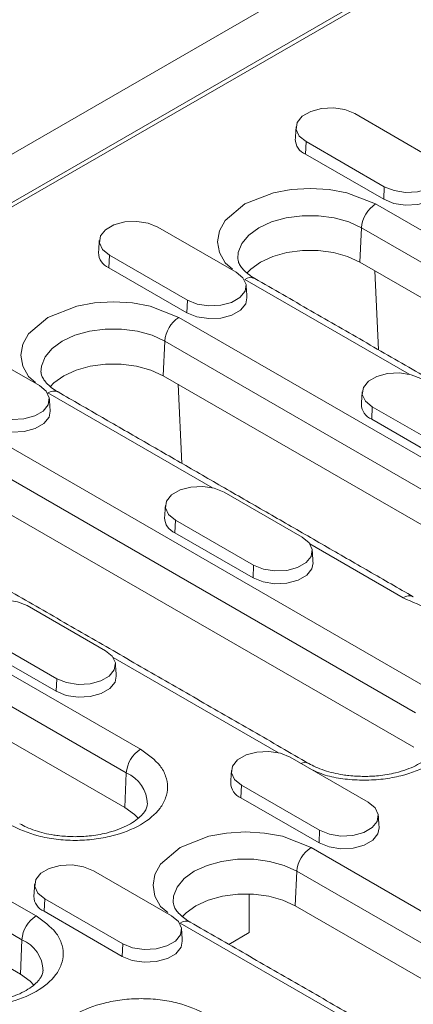
# Model space of a CAD drawing. Units: millimetres. Extents: x 69669 to 75622, y -18040 to -13840.
# Drawn here: x 72441 to 72472, y -16000 to -15922 of the extents above; entities that cross this region are included whole.
import ezdxf

# ---------------------------------------------------------------- set-up
doc = ezdxf.new("R2010")
doc.units = ezdxf.units.MM
doc.layers.add('DUENN-18', color=7, linetype='Continuous', lineweight=18)

msp = doc.modelspace()

# ---------------------------------------------------------------- linework, layer by layer
at = {"layer": 'DUENN-18'}
for p, q in [((72289.3965, -16019.8119), (72571.6735, -15856.8569)), ((72359.4849, -15983.2042), (72508.2602, -15897.318)), ((72505.565, -15899.2332), (72362.8024, -15981.6483)), ((72467.6844, -15929.4284), (72473.9069, -15933.0206)), ((72463.8135, -15931.663), (72463.769, -15932.6685)), ((72470.036, -15935.2552), (72463.8135, -15931.663)), ((72469.9916, -15936.2607), (72463.769, -15932.6685)), ((72469.9916, -15936.2607), (72470.036, -15935.2552)), ((72469.348, -15936.6322), (72504.9862, -15957.2057)), ((72452.0149, -15938.4742), (72458.2374, -15942.0664)), ((72468.0965, -15941.2741), (72468.2182, -15938.5226)), ((72468.2182, -15938.5226), (72503.8564, -15959.096)), ((72448.144, -15940.7088), (72448.0996, -15941.7143)), ((72454.3666, -15944.301), (72448.144, -15940.7088)), ((72454.3221, -15945.3065), (72448.0996, -15941.7143)), ((72503.7347, -15961.8476), (72468.0965, -15941.2741)), ((72469.2905, -15941.9633), (72469.584, -15948.2611)), ((72472.0125, -15950.2041), (72458.9254, -15942.6491)), ((72454.3221, -15945.3065), (72454.3666, -15944.301)), ((72453.6786, -15945.678), (72481.9628, -15962.0062)), ((72436.3454, -15947.52), (72442.5679, -15951.1122)), ((72452.427, -15950.3199), (72452.5487, -15947.5684)), ((72452.5487, -15947.5684), (72480.833, -15963.8965)), ((72480.7113, -15966.6481), (72452.427, -15950.3199)), ((72453.9145, -15957.3069), (72453.621, -15951.0091)), ((72456.343, -15959.2499), (72443.2559, -15951.6949)), ((72469.0744, -15952.7916), (72469.0299, -15953.7972)), ((72475.2969, -15956.3838), (72469.0744, -15952.7916)), ((72475.2525, -15957.3894), (72469.0299, -15953.7972)), ((72438.0091, -15954.7238), (72473.6472, -15975.2973)), ((72436.8792, -15956.6142), (72472.5174, -15977.1876)), ((72472.3957, -15979.9392), (72436.7576, -15959.3657)), ((72457.2758, -15959.6028), (72463.4983, -15963.195)), ((72453.4049, -15961.8374), (72453.3604, -15962.843)), ((72459.6274, -15965.4296), (72453.4049, -15961.8374)), ((72459.583, -15966.4352), (72453.3604, -15962.843)), ((72422.3396, -15963.7696), (72450.6239, -15980.0978)), ((72471.5402, -15968.023), (72464.1097, -15963.7335)), ((72421.2098, -15965.66), (72449.494, -15981.9881)), ((72459.583, -15966.4352), (72459.6274, -15965.4296)), ((72449.3723, -15984.7397), (72421.0881, -15968.4115)), ((72441.6063, -15968.6486), (72447.8288, -15972.2408)), ((72443.9579, -15974.4754), (72437.7354, -15970.8832)), ((72443.9135, -15975.481), (72437.6909, -15971.8888)), ((72406.6701, -15972.8154), (72442.3083, -15993.3889)), ((72461.6039, -15980.3785), (72448.4402, -15972.7793)), ((72405.5403, -15974.7058), (72441.1785, -15995.2792)), ((72443.9135, -15975.481), (72443.9579, -15974.4754)), ((72441.0568, -15998.0308), (72405.4186, -15977.4573)), ((72462.5366, -15980.7315), (72468.7592, -15984.3237)), ((72449.3723, -15984.7397), (72449.494, -15981.9881)), ((72458.6658, -15982.9661), (72458.6213, -15983.9716)), ((72464.8883, -15986.5583), (72458.6658, -15982.9661)), ((72464.8438, -15987.5638), (72458.6213, -15983.9716)), ((72464.8438, -15987.5638), (72464.8883, -15986.5583)), ((72464.2003, -15987.9353), (72499.8385, -16008.5088)), ((72446.8671, -15989.7773), (72453.0897, -15993.3695)), ((72462.9488, -15992.5772), (72463.0705, -15989.8256)), ((72463.0705, -15989.8256), (72498.7087, -16010.3991)), ((72442.9963, -15992.0119), (72442.9518, -15993.0174)), ((72449.2188, -15995.6041), (72442.9963, -15992.0119)), ((72459.2718, -15994.7193), (72459.2718, -15991.6344)), ((72498.587, -16013.1507), (72462.9488, -15992.5772)), ((72449.1744, -15996.6096), (72442.9518, -15993.0174)), ((72466.8648, -16001.5072), (72453.7777, -15993.9522)), ((72457.6578, -15995.6511), (72459.2718, -15994.7193)), ((72441.0568, -15998.0308), (72441.1785, -15995.2792)), ((72449.1744, -15996.6096), (72449.2188, -15995.6041))]:
    msp.add_line(p, q, dxfattribs=at)
at = {"layer": 'DUENN-18', "flags": 128}
for points in [[(72463.8135, -15931.663), (72463.2683, -15931.2135), (72463.0222, -15930.6834), (72463.1051, -15930.1367), (72463.5068, -15929.6394), (72464.179, -15929.2514), (72465.0405, -15929.0194), (72465.9875, -15928.9716), (72466.9057, -15929.1136), (72467.6844, -15929.4284)], [(72473.9069, -15933.0206), (72474.4521, -15933.4701), (72474.6982, -15934.0002), (72474.6153, -15934.5468), (72474.2136, -15935.0442), (72473.5414, -15935.4322), (72472.6799, -15935.6641), (72471.7329, -15935.712), (72470.8147, -15935.5699), (72470.036, -15935.2552)], [(72457.944, -15941.8154), (72457.3731, -15941.3305), (72456.9232, -15940.5124), (72456.7668, -15939.6406), (72456.9232, -15938.7688), (72457.3731, -15937.9508), (72458.9254, -15936.6322), (72461.2096, -15935.7361), (72462.6266, -15935.4764), (72464.1367, -15935.3861), (72465.6469, -15935.4764), (72467.0639, -15935.7361), (72469.348, -15936.6322), (72469.348, -15936.6322)], [(72474.7696, -15935.0579), (72474.6761, -15935.5361), (72474.2651, -15936.0449), (72473.5775, -15936.4418), (72472.6962, -15936.6791), (72471.7274, -15936.728), (72470.7881, -15936.5827), (72469.9916, -15936.2607)], [(72458.3675, -15940.983), (72458.4009, -15940.5057), (72458.6885, -15939.7782), (72459.2494, -15939.1059), (72460.0552, -15938.5226), (72461.0658, -15938.0573), (72462.2303, -15937.7336), (72463.4905, -15937.5675), (72464.783, -15937.5675), (72466.0431, -15937.7336), (72467.2077, -15938.0573), (72468.2182, -15938.5226)], [(72448.144, -15940.7088), (72447.5988, -15940.2593), (72447.3528, -15939.7292), (72447.4356, -15939.1825), (72447.8373, -15938.6852), (72448.5095, -15938.2972), (72449.371, -15938.0652), (72450.318, -15938.0174), (72451.2362, -15938.1594), (72452.0149, -15938.4742)], [(72468.0965, -15941.2741), (72467.1161, -15940.8228), (72465.9863, -15940.5087), (72464.7637, -15940.3476), (72463.5097, -15940.3476), (72462.2872, -15940.5087), (72461.1574, -15940.8228), (72460.1769, -15941.2741), (72459.3951, -15941.8401), (72459.0886, -15942.1606)], [(72458.2374, -15942.0664), (72458.7827, -15942.5159), (72459.0287, -15943.046), (72458.9458, -15943.5927), (72458.5441, -15944.09), (72457.8719, -15944.478), (72457.0104, -15944.71), (72456.0634, -15944.7578), (72455.1452, -15944.6157), (72454.3666, -15944.301)], [(72459.1001, -15944.1037), (72459.0066, -15944.5819), (72458.5956, -15945.0907), (72457.908, -15945.4876), (72457.0267, -15945.7249), (72456.058, -15945.7738), (72455.1187, -15945.6285), (72454.3221, -15945.3065)], [(72442.2745, -15950.8612), (72441.7036, -15950.3763), (72441.2537, -15949.5582), (72441.0973, -15948.6864), (72441.2537, -15947.8147), (72441.7036, -15946.9966), (72443.2559, -15945.678), (72445.5401, -15944.7819), (72446.9571, -15944.5222), (72448.4672, -15944.4319), (72449.9774, -15944.5222), (72451.3944, -15944.7819), (72453.6786, -15945.678), (72453.6786, -15945.678)], [(72442.698, -15950.0288), (72442.7314, -15949.5515), (72443.0191, -15948.824), (72443.5799, -15948.1517), (72444.3858, -15947.5684), (72445.3963, -15947.1031), (72446.5608, -15946.7794), (72447.821, -15946.6133), (72449.1135, -15946.6133), (72450.3736, -15946.7794), (72451.5382, -15947.1031), (72452.5487, -15947.5684)], [(72452.427, -15950.3199), (72451.4466, -15949.8686), (72450.3168, -15949.5545), (72449.0942, -15949.3934), (72447.8402, -15949.3934), (72446.6177, -15949.5545), (72445.4879, -15949.8686), (72444.5075, -15950.3199), (72443.7256, -15950.8859), (72443.4191, -15951.2064)], [(72469.0744, -15952.7916), (72468.5291, -15952.3421), (72468.2831, -15951.8121), (72468.366, -15951.2654), (72468.7677, -15950.768), (72469.4399, -15950.38), (72470.3014, -15950.1481), (72471.2484, -15950.1002), (72472.1666, -15950.2423), (72472.9452, -15950.557)], [(72442.5679, -15951.1122), (72443.1132, -15951.5617), (72443.3592, -15952.0918), (72443.2764, -15952.6385), (72442.8746, -15953.1358), (72442.2024, -15953.5238), (72441.3409, -15953.7558), (72440.394, -15953.8036), (72439.4758, -15953.6616), (72438.6971, -15953.3468)], [(72443.4306, -15953.1495), (72443.3371, -15953.6277), (72442.9261, -15954.1365), (72442.2385, -15954.5334), (72441.3572, -15954.7707), (72440.3885, -15954.8196), (72439.4492, -15954.6743), (72438.6526, -15954.3523)], [(72453.4049, -15961.8374), (72452.8597, -15961.3879), (72452.6136, -15960.8579), (72452.6965, -15960.3112), (72453.0982, -15959.8138), (72453.7704, -15959.4258), (72454.6319, -15959.1939), (72455.5789, -15959.146), (72456.4971, -15959.2881), (72457.2758, -15959.6028)], [(72463.4983, -15963.195), (72464.0435, -15963.6446), (72464.2896, -15964.1746), (72464.2067, -15964.7213), (72463.805, -15965.2186), (72463.1328, -15965.6067), (72462.2713, -15965.8386), (72461.3243, -15965.8864), (72460.4061, -15965.7444), (72459.6274, -15965.4296)], [(72464.3609, -15965.2323), (72464.2675, -15965.7105), (72463.8565, -15966.2193), (72463.1689, -15966.6163), (72462.2876, -15966.8535), (72461.3188, -15966.9024), (72460.3795, -15966.7571), (72459.583, -15966.4352)], [(72437.7354, -15970.8832), (72437.1902, -15970.4337), (72436.9441, -15969.9037), (72437.027, -15969.357), (72437.4287, -15968.8596), (72438.1009, -15968.4716), (72438.9624, -15968.2397), (72439.9094, -15968.1919), (72440.8276, -15968.3339), (72441.6063, -15968.6486)], [(72447.8288, -15972.2408), (72448.374, -15972.6904), (72448.6201, -15973.2204), (72448.5372, -15973.7671), (72448.1355, -15974.2644), (72447.4633, -15974.6525), (72446.6018, -15974.8844), (72445.6548, -15974.9322), (72444.7366, -15974.7902), (72443.9579, -15974.4754)], [(72448.6915, -15974.2781), (72448.598, -15974.7563), (72448.187, -15975.2651), (72447.4994, -15975.6621), (72446.6181, -15975.8993), (72445.6493, -15975.9482), (72444.71, -15975.803), (72443.9135, -15975.481)], [(72458.6658, -15982.9661), (72458.1205, -15982.5166), (72457.8745, -15981.9865), (72457.9574, -15981.4398), (72458.3591, -15980.9425), (72459.0313, -15980.5544), (72459.8928, -15980.3225), (72460.8398, -15980.2747), (72461.758, -15980.4167), (72462.5366, -15980.7315)], [(72450.4389, -15985.6003), (72450.1542, -15985.3057), (72449.3723, -15984.7397)], [(72468.7592, -15984.3237), (72469.3044, -15984.7732), (72469.5504, -15985.3033), (72469.4676, -15985.8499), (72469.0658, -15986.3473), (72468.3937, -15986.7353), (72467.5322, -15986.9672), (72466.5852, -15987.0151), (72465.667, -15986.873), (72464.8883, -15986.5583)], [(72469.6218, -15986.3609), (72469.5283, -15986.8392), (72469.1174, -15987.348), (72468.4298, -15987.7449), (72467.5484, -15987.9822), (72466.5797, -15988.0311), (72465.6404, -15987.8858), (72464.8438, -15987.5638)], [(72452.7962, -15993.1185), (72452.2253, -15992.6335), (72451.7755, -15991.8155), (72451.6191, -15990.9437), (72451.7755, -15990.0719), (72452.2253, -15989.2539), (72453.7777, -15987.9353), (72456.0618, -15987.0391), (72457.4788, -15986.7795), (72458.989, -15986.6892), (72460.4992, -15986.7795), (72461.9162, -15987.0391), (72464.2003, -15987.9353), (72464.2003, -15987.9353)], [(72453.2197, -15992.2861), (72453.2532, -15991.8087), (72453.5408, -15991.0813), (72454.1016, -15990.409), (72454.9075, -15989.8256), (72455.9181, -15989.3604), (72457.0826, -15989.0367), (72458.3427, -15988.8706), (72459.6353, -15988.8706), (72460.8954, -15989.0367), (72462.0599, -15989.3604), (72463.0705, -15989.8256)], [(72442.9963, -15992.0119), (72442.451, -15991.5624), (72442.205, -15991.0323), (72442.2879, -15990.4856), (72442.6896, -15989.9883), (72443.3618, -15989.6002), (72444.2233, -15989.3683), (72445.1703, -15989.3205), (72446.0885, -15989.4625), (72446.8671, -15989.7773)], [(72462.9488, -15992.5772), (72461.9684, -15992.1258), (72460.8386, -15991.8117), (72459.616, -15991.6507), (72458.362, -15991.6507), (72457.1394, -15991.8117), (72456.0096, -15992.1258), (72455.0292, -15992.5772), (72454.2473, -15993.1432), (72453.9409, -15993.4637)], [(72453.0897, -15993.3695), (72453.6349, -15993.819), (72453.8809, -15994.3491), (72453.7981, -15994.8957), (72453.3964, -15995.3931), (72452.7242, -15995.7811), (72451.8627, -15996.013), (72450.9157, -15996.0609), (72449.9975, -15995.9188), (72449.2188, -15995.6041)], [(72453.9523, -15995.4067), (72453.8588, -15995.885), (72453.4479, -15996.3938), (72452.7603, -15996.7907), (72451.8789, -15997.028), (72450.9102, -15997.0769), (72449.9709, -15996.9316), (72449.1744, -15996.6096)], [(72442.1233, -15998.8914), (72441.8386, -15998.5968), (72441.0568, -15998.0308)]]:
    msp.add_lwpolyline(points, dxfattribs=at)
at = {"layer": 'DUENN-18'}
for centre, radius, start, end in [((72464.2641, -15931.4521), 1.3134, 180.593184, 247.853354), ((72470.6872, -15938.7154), 2.4765, 122.734476, 175.5333), ((72448.5947, -15940.4979), 1.3134, 180.593388, 247.853246), ((72459.3928, -15943.2898), 0.793, 65.202549, 126.107534), ((72455.0177, -15947.7612), 2.4765, 122.734405, 175.533363), ((72443.7233, -15952.3356), 0.793, 65.202714, 126.107387), ((72469.525, -15952.5807), 1.3134, 180.593568, 247.852982), ((72453.8555, -15961.6265), 1.3134, 180.593439, 247.853111), ((72472.0048, -15968.638), 0.7707, 63.978015, 127.067193), ((72451.963, -15982.181), 2.4765, 122.734361, 175.533415), ((72463.7056, -15981.8692), 0.7097, 63.044303, 115.616496), ((72448.3889, -15984.5533), 2.7931, 1.765731, 66.693103), ((72459.1164, -15982.7551), 1.3134, 180.593681, 247.852965), ((72465.5395, -15990.0185), 2.4765, 122.734361, 175.533415), ((72443.4469, -15991.8009), 1.3134, 180.593532, 247.852922), ((72443.6474, -15995.4721), 2.4765, 122.73441, 175.533304), ((72454.245, -15994.5929), 0.7931, 65.204584, 126.105499), ((72440.0734, -15997.8444), 2.7931, 1.765429, 66.693405)]:
    msp.add_arc(centre, radius, start, end, dxfattribs=at)
for points in [[(72463.0137, -15930.4871), (72462.9509, -15931.4657)], [(72447.3442, -15939.5329), (72447.2814, -15940.5115)], [(72495.3635, -15963.1433), (72459.7254, -15942.5699)], [(72459.1001, -15944.1037), (72459.0372, -15943.1251)], [(72472.3401, -15967.9438), (72444.0559, -15951.6157)], [(72468.2746, -15951.6158), (72468.2117, -15952.5943)], [(72443.4306, -15953.1495), (72443.3677, -15952.1709)], [(72464.0246, -15981.2349), (72428.3864, -15960.6615)], [(72452.6051, -15960.6616), (72452.5422, -15961.6401)], [(72464.3609, -15965.2323), (72464.2981, -15964.2538)], [(72448.6915, -15974.2781), (72448.6286, -15973.2996)], [(72457.866, -15981.7902), (72457.8031, -15982.7687)], [(72469.6218, -15986.3609), (72469.559, -15985.3824)], [(72442.1965, -15990.836), (72442.1336, -15991.8145)], [(72490.2158, -16014.4464), (72454.5776, -15993.8729)], [(72453.9523, -15995.4067), (72453.8895, -15994.4282)]]:
    msp.add_open_spline(points, degree=1, dxfattribs=at)
for points, knots in [([(72459.7289, -15942.5682), (72459.7114, -15942.5593), (72459.4908, -15942.447), (72459.1668, -15942.2025), (72458.7805, -15941.8556), (72458.5316, -15941.5183), (72458.3955, -15941.2271), (72458.3815, -15941.0726), (72458.3746, -15940.9961)], [0, 0, 0, 0, 0.01621699, 0.20474529, 0.39478841, 0.58938565, 0.79679973, 1, 1, 1, 1]), ([(72444.0594, -15951.614), (72444.0419, -15951.6051), (72443.8214, -15951.4928), (72443.4973, -15951.2483), (72443.1111, -15950.9014), (72442.8621, -15950.5641), (72442.726, -15950.2729), (72442.712, -15950.1184), (72442.7051, -15950.0419)], [0, 0, 0, 0, 0.016217, 0.2047453, 0.3947884, 0.5893855, 0.7967996, 1, 1, 1, 1]), ([(72481.9628, -15962.0062), (72482.5487, -15962.4248), (72483.45, -15963.0687), (72484.0138, -15964.1445), (72484.175, -15965.0141), (72484.017, -15965.8868), (72483.4332, -15966.9506), (72482.0887, -15968.0957), (72480.1052, -15968.8719), (72478.2624, -15969.2089), (72476.7506, -15969.3001), (72475.2443, -15969.2071), (72473.3808, -15968.8816), (72472.2653, -15968.3613), (72471.5402, -15968.023)], [0, 0, 0, 0, 0.1197284, 0.1841803, 0.25, 0.3158197, 0.3802716, 0.5, 0.6197284, 0.6841803, 0.75, 0.8158197, 0.8802716, 1, 1, 1, 1]), ([(72473.6472, -15975.2973), (72474.2332, -15975.7159), (72475.1345, -15976.3599), (72475.6983, -15977.4356), (72475.8594, -15978.3052), (72475.7014, -15979.1779), (72475.1176, -15980.2418), (72473.7732, -15981.3868), (72471.7895, -15982.1631), (72469.9471, -15982.4997), (72468.434, -15982.5923), (72466.9324, -15982.4942), (72465.4434, -15982.2561), (72464.6384, -15981.8929), (72464.2276, -15981.7076)], [0, 0, 0, 0, 0.1263719, 0.1944001, 0.263872, 0.3333439, 0.4013721, 0.527744, 0.654116, 0.7221442, 0.7916161, 0.861088, 0.9291162, 1, 1, 1, 1]), ([(72450.6239, -15980.0978), (72451.2098, -15980.5164), (72452.1111, -15981.1603), (72452.6749, -15982.2361), (72452.836, -15983.1057), (72452.678, -15983.9784), (72452.0943, -15985.0422), (72450.7497, -15986.1873), (72448.7662, -15986.9635), (72446.9234, -15987.3005), (72445.4116, -15987.3917), (72443.9053, -15987.2987), (72442.0418, -15986.9732), (72440.9264, -15986.4529), (72440.2012, -15986.1146)], [0, 0, 0, 0, 0.11972843, 0.18418032, 0.25000004, 0.31581972, 0.38027154, 0.49999998, 0.61972843, 0.68418036, 0.75000004, 0.81581968, 0.88027157, 1, 1, 1, 1]), ([(72474.1938, -15979.6707), (72474.1844, -15979.7635), (72474.1669, -15979.938), (72473.9811, -15980.2827), (72473.6574, -15980.6615), (72473.1715, -15981.0514), (72472.5464, -15981.4143), (72471.798, -15981.7317), (72471.0213, -15981.9653), (72470.2647, -15982.121), (72469.4308, -15982.2383), (72468.8151, -15982.2559), (72468.4359, -15982.2668)], [0, 0, 0, 0, 0.1187715, 0.2233542, 0.3270475, 0.4295466, 0.5309282, 0.6301047, 0.7329005, 0.8090674, 0.8824329, 1, 1, 1, 1]), ([(72468.4359, -15982.2668), (72468.0279, -15982.2545), (72467.4539, -15982.2372), (72466.6365, -15982.1246), (72465.9693, -15981.9935), (72465.2403, -15981.7844), (72464.5737, -15981.5306), (72464.2054, -15981.3299), (72464.0282, -15981.2334)], [0, 0, 0, 0, 0.2434716, 0.3424582, 0.5043209, 0.6686455, 0.8406179, 1, 1, 1, 1]), ([(72451.1704, -15984.4712), (72451.161, -15984.564), (72451.1435, -15984.7385), (72450.9577, -15985.0832), (72450.634, -15985.462), (72450.1481, -15985.8519), (72449.523, -15986.2148), (72448.7746, -15986.5322), (72447.9979, -15986.7658), (72447.2413, -15986.9214), (72446.4074, -15987.0388), (72445.7917, -15987.0564), (72445.4125, -15987.0672)], [0, 0, 0, 0, 0.1187715, 0.2233539, 0.3270473, 0.4295466, 0.5309283, 0.6301046, 0.7329005, 0.8090673, 0.8824329, 1, 1, 1, 1]), ([(72445.4125, -15987.0672), (72445.0045, -15987.055), (72444.4305, -15987.0377), (72443.6131, -15986.9251), (72442.9459, -15986.794), (72442.2169, -15986.5849), (72441.5503, -15986.3311), (72441.182, -15986.1304), (72441.0048, -15986.0339)], [0, 0, 0, 0, 0.2434716, 0.3424582, 0.5043211, 0.6686454, 0.840618, 1, 1, 1, 1]), ([(72454.5811, -15993.8713), (72454.5637, -15993.8624), (72454.3431, -15993.7501), (72454.0191, -15993.5056), (72453.6328, -15993.1586), (72453.3839, -15992.8214), (72453.2477, -15992.5302), (72453.2338, -15992.3757), (72453.2269, -15992.2992)], [0, 0, 0, 0, 0.0162175, 0.2047457, 0.3947887, 0.589386, 0.7967997, 1, 1, 1, 1]), ([(72442.3083, -15993.3889), (72442.8942, -15993.8075), (72443.7955, -15994.4515), (72444.3593, -15995.5272), (72444.5204, -15996.3968), (72444.3625, -15997.2695), (72443.7787, -15998.3334), (72442.4342, -15999.4784), (72440.4505, -16000.2548), (72438.6081, -16000.5913), (72437.0951, -16000.6839), (72435.5934, -16000.5858), (72434.1044, -16000.3477), (72433.2994, -15999.9846), (72432.8886, -15999.7993)], [0, 0, 0, 0, 0.1263719, 0.1944001, 0.2638721, 0.333344, 0.4013721, 0.5277441, 0.654116, 0.7221442, 0.791616, 0.861088, 0.9291162, 1, 1, 1, 1]), ([(72442.8548, -15997.7623), (72442.8454, -15997.8551), (72442.8279, -15998.0296), (72442.6421, -15998.3743), (72442.3184, -15998.7531), (72441.8325, -15999.143), (72441.2074, -15999.5059), (72440.459, -15999.8233), (72439.6823, -16000.0569), (72438.9257, -16000.2126), (72438.0918, -16000.3299), (72437.4761, -16000.3475), (72437.097, -16000.3584)], [0, 0, 0, 0, 0.1187715, 0.2233544, 0.3270477, 0.4295467, 0.530928, 0.630105, 0.7329005, 0.8090676, 0.8824331, 1, 1, 1, 1]), ([(72445.4621, -16007.2433), (72444.8762, -16006.8247), (72443.9749, -16006.1807), (72443.4111, -16005.105), (72443.25, -16004.2354), (72443.4079, -16003.3626), (72443.9917, -16002.2988), (72445.3362, -16001.1538), (72447.3198, -16000.3776), (72449.1625, -16000.0406), (72450.6743, -15999.9494), (72452.1807, -16000.0424), (72454.0441, -16000.3679), (72455.1596, -16000.8882), (72455.8847, -16001.2264)], [0, 0, 0, 0, 0.11972843, 0.18418033, 0.25000005, 0.31581973, 0.38027155, 0.5, 0.61972845, 0.68418027, 0.74999995, 0.81581967, 0.88027157, 1, 1, 1, 1])]:
    msp.add_open_spline(points, degree=3, knots=knots, dxfattribs=at)

doc.saveas('drawing.dxf')
